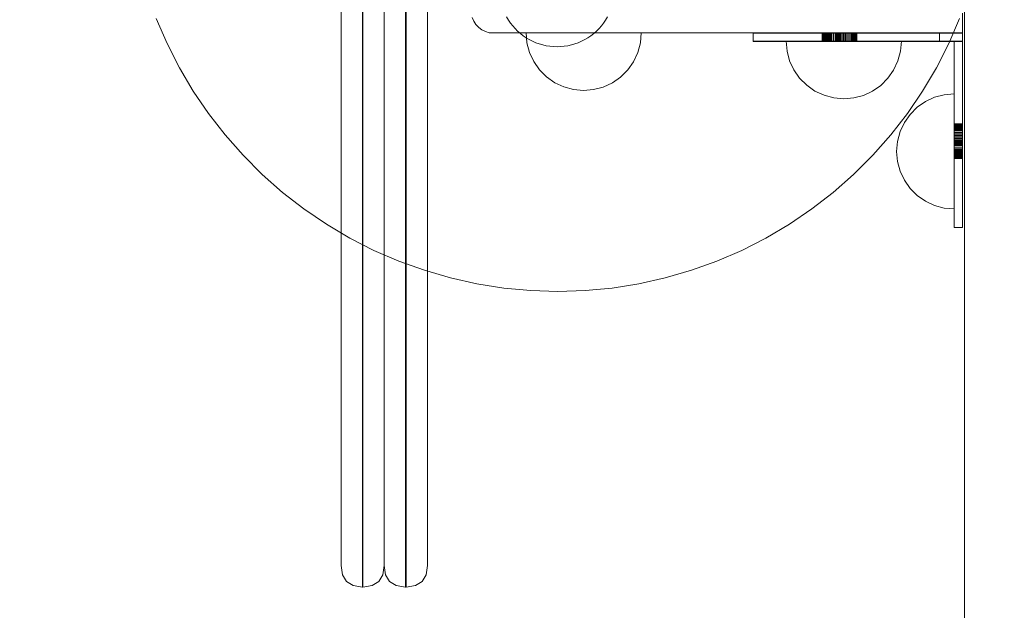
# Model space of a CAD drawing. Units: millimetres. Extents: x 11984 to 19742, y 7476 to 12960.
# Drawn here: x 13342 to 13684, y 9572 to 9778 of the extents above; entities that cross this region are included whole.
import ezdxf

# ---------------------------------------------------------------- set-up
doc = ezdxf.new("R2010")
doc.units = ezdxf.units.MM
doc.header["$MEASUREMENT"] = 0
doc.linetypes.add('Wipeout_Contour', pattern=[1000, 0, -1000])
doc.layers.add('STREFA', color=7, linetype='Continuous')
doc.layers.add('STREFA_Nr_pióra__7', color=7, linetype='Continuous', lineweight=18)
doc.layers.add('ZESTAW_Nr_pióra__7', color=7, linetype='Continuous', lineweight=18)
doc.styles.add('GENERATED_STYLE_1', font='txt')
doc.dimstyles.new('GENERATED_STYLE__1', dxfattribs={"dimtxt": 200, "dimasz": 114, "dimexe": 0.18, "dimexo": 0, "dimgap": 0.09, "dimtad": 1, "dimtih": 1, "dimtoh": 1, "dimdec": 0, "dimlfac": 0.1, "dimzin": 0, "dimdsep": 46, "dimtxsty": 'GENERATED_STYLE_1', "dimblk": 'ARROWHEAD_5', "dimblk1": 'ARROWHEAD_5', "dimblk2": 'ARROWHEAD_5', "dimcen": 0.09, "dimclrd": 7, "dimclre": 7, "dimclrt": 7, "dimazin": 0, "dimtfac": 1, "dimtdec": 4, "dimtmove": 0, "dimatfit": 3, "dimfxl": 0, "dimtolj": 1, "dimtzin": 0, "dimarcsym": 0})

# ---------------------------------------------------------------- blocks, each defined once
blk = doc.blocks.new('*D1')
at = {"layer": 'STREFA_Nr_pióra__7', "linetype": 'Continuous'}
for points in [[(11984.37, 12657.15), (12100.25, 12626.1), (12100.25, 12688.2)], [(19042.56, 12657.15), (18926.68, 12688.2), (18926.68, 12626.1)]]:
    blk.add_hatch(color=256, dxfattribs=at).paths.add_polyline_path(points)
for p, q in [((11984.37, 12544.65), (11984.37, 12769.65)), ((19042.56, 12544.65), (19042.56, 12769.65)), ((11984.37, 12657.15), (12100.25, 12688.2)), ((12100.25, 12688.2), (12100.25, 12626.1)), ((19042.56, 12657.15), (18926.68, 12688.2)), ((18926.68, 12626.1), (18926.68, 12688.2)), ((11984.37, 12657.15), (12100.25, 12626.1)), ((12100.25, 12657.15), (18926.68, 12657.15)), ((19042.56, 12657.15), (18926.68, 12626.1))]:
    blk.add_line(p, q, dxfattribs=at)
at = {"color": 254, "linetype": 'Wipeout_Contour', "lineweight": 0, "ltscale": 80445.734843}
blk.add_wipeout([(15260.81, 12672.15), (15766.13, 12672.15), (15766.13, 12922.15), (15260.81, 12922.15)], dxfattribs=at).dxf.layer = 'STREFA'
at = {"layer": 'STREFA_Nr_pióra__7', "insert": (15285.81, 12697.15), "char_height": 200, "attachment_point": 7, "style": 'GENERATED_STYLE_1'}
blk.add_mtext('\\A1;{\\fArial|b0|i0|c238|p38;706}', dxfattribs=at)
blk = doc.blocks.new('ARROWHEAD_5')
at = {"color": 0, "linetype": 'Continuous', "lineweight": 0}
blk.add_line((0, 0), (-1, 0), dxfattribs=at)
blk.add_solid([(-1, 0.2679), (0, 0), (-1, -0.2679), (-1, 0.2679)], dxfattribs=at)

msp = doc.modelspace()

# ---------------------------------------------------------------- linework, layer by layer
at = {"layer": 'ZESTAW_Nr_pióra__7', "linetype": 'Continuous'}
for p, q in [((13670.15, 8971.31), (13670.15, 9788.6)), ((13669.5, 9773.09), (13669.5, 9779.94)), ((13389.53, 9778.06), (13393.28, 9769.41)), ((13499.77, 9777.14), (13499.22, 9778.41)), ((13500.54, 9775.99), (13499.77, 9777.14)), ((13501.49, 9774.98), (13500.54, 9775.99)), ((13511.82, 9777.56), (13511.18, 9778.64)), ((13512.53, 9776.52), (13511.82, 9777.56)), ((13513.3, 9775.53), (13512.53, 9776.52)), ((13514.13, 9774.59), (13513.3, 9775.53)), ((13543.29, 9774.59), (13544.12, 9775.53)), ((13544.12, 9775.53), (13544.89, 9776.52)), ((13544.89, 9776.52), (13545.59, 9777.56)), ((13545.59, 9777.56), (13546.23, 9778.64)), ((13664.73, 9769.41), (13668.47, 9778.06)), ((13502.6, 9774.16), (13501.49, 9774.98)), ((13503.84, 9773.54), (13502.6, 9774.16)), ((13505.16, 9773.15), (13503.84, 9773.54)), ((13505.85, 9773.07), (13505.16, 9773.15)), ((13669.5, 9773.09), (13505.85, 9773.07)), ((13515.02, 9773.7), (13514.13, 9774.59)), ((13515.96, 9772.87), (13515.02, 9773.7)), ((13516.95, 9772.1), (13515.96, 9772.87)), ((13517.99, 9771.39), (13516.95, 9772.1)), ((13518.26, 9769.63), (13517.96, 9773.11)), ((13518.26, 9773.11), (13517.96, 9773.11)), ((13519.17, 9773.11), (13518.26, 9773.11)), ((13520.64, 9773.1), (13519.17, 9773.11)), ((13522.64, 9773.1), (13520.64, 9773.1)), ((13525.1, 9773.1), (13522.64, 9773.1)), ((13527.96, 9773.1), (13525.1, 9773.1)), ((13531.12, 9773.09), (13527.96, 9773.1)), ((13534.49, 9773.09), (13531.12, 9773.09)), ((13537.96, 9773.09), (13534.49, 9773.09)), ((13541.43, 9773.09), (13537.96, 9773.09)), ((13539.42, 9771.39), (13540.46, 9772.1)), ((13540.46, 9772.1), (13541.46, 9772.87)), ((13544.8, 9773.08), (13541.43, 9773.09)), ((13541.46, 9772.87), (13542.4, 9773.7)), ((13542.4, 9773.7), (13543.29, 9774.59)), ((13547.96, 9773.08), (13544.8, 9773.08)), ((13550.81, 9773.08), (13547.96, 9773.08)), ((13553.28, 9773.07), (13550.81, 9773.08)), ((13555.28, 9773.07), (13553.28, 9773.07)), ((13556.75, 9773.07), (13555.28, 9773.07)), ((13557.66, 9773.07), (13556.75, 9773.07)), ((13557.65, 9769.6), (13557.96, 9773.07)), ((13557.96, 9773.07), (13557.66, 9773.07)), ((13596.8, 9773.09), (13661.54, 9773.09)), ((13596.8, 9773.09), (13596.8, 9773.01)), ((13669.5, 9773.01), (13596.8, 9773.01)), ((13596.8, 9773.01), (13596.8, 9770.15)), ((13620.8, 9773.09), (13620.8, 9770.22)), ((13620.82, 9773.09), (13620.82, 9770.22)), ((13620.85, 9773.09), (13620.85, 9770.22)), ((13620.88, 9773.09), (13620.88, 9770.22)), ((13620.91, 9773.09), (13620.91, 9770.22)), ((13621.02, 9773.09), (13621.02, 9770.22)), ((13621.09, 9773.09), (13621.09, 9770.22)), ((13621.14, 9773.09), (13621.14, 9770.22)), ((13621.29, 9773.09), (13621.29, 9770.22)), ((13621.31, 9773.09), (13621.31, 9770.22)), ((13621.46, 9773.09), (13621.46, 9770.22)), ((13621.61, 9773.09), (13621.61, 9770.22)), ((13621.69, 9773.09), (13621.69, 9770.22)), ((13621.93, 9773.09), (13621.93, 9770.22)), ((13622.23, 9773.09), (13622.23, 9770.22)), ((13622.3, 9773.09), (13622.3, 9770.22)), ((13622.56, 9773.09), (13622.56, 9770.22)), ((13622.72, 9773.09), (13622.72, 9770.22)), ((13622.94, 9773.09), (13622.94, 9770.22)), ((13623.24, 9773.09), (13623.24, 9770.22)), ((13623.31, 9773.09), (13623.31, 9770.22)), ((13623.69, 9773.09), (13623.69, 9770.22)), ((13624.02, 9773.09), (13624.02, 9770.22)), ((13624.04, 9773.09), (13624.04, 9770.22)), ((13624.15, 9773.09), (13624.15, 9770.22)), ((13624.7, 9773.09), (13624.7, 9770.22)), ((13625.31, 9773.09), (13625.31, 9770.22)), ((13625.49, 9773.09), (13625.49, 9770.22)), ((13625.88, 9773.09), (13625.88, 9770.22)), ((13626.27, 9773.09), (13626.27, 9770.22)), ((13626.52, 9773.09), (13626.52, 9770.22)), ((13626.95, 9773.09), (13626.95, 9770.22)), ((13627.27, 9773.09), (13627.27, 9770.22)), ((13627.68, 9773.09), (13627.68, 9770.22)), ((13627.74, 9773.09), (13627.74, 9770.22)), ((13628.21, 9773.09), (13628.21, 9770.22)), ((13628.32, 9773.09), (13628.32, 9770.22)), ((13628.8, 9773.09), (13628.8, 9770.22)), ((13628.92, 9773.09), (13628.92, 9770.22)), ((13629.37, 9773.09), (13629.37, 9770.22)), ((13629.8, 9773.09), (13629.8, 9770.22)), ((13629.85, 9773.09), (13629.85, 9770.22)), ((13630.34, 9773.09), (13630.34, 9770.22)), ((13630.43, 9773.09), (13630.43, 9770.22)), ((13630.79, 9773.09), (13630.79, 9770.22)), ((13630.93, 9773.09), (13630.93, 9770.22)), ((13631.22, 9773.09), (13631.22, 9770.22)), ((13631.38, 9773.09), (13631.38, 9770.22)), ((13631.57, 9773.09), (13631.57, 9770.22)), ((13631.68, 9773.09), (13631.68, 9770.22)), ((13631.92, 9773.09), (13631.92, 9770.22)), ((13631.95, 9773.09), (13631.95, 9770.22)), ((13632.14, 9773.09), (13632.14, 9770.22)), ((13632.21, 9773.09), (13632.21, 9770.22)), ((13632.39, 9773.09), (13632.39, 9770.22)), ((13632.44, 9773.09), (13632.44, 9770.22)), ((13632.58, 9773.09), (13632.58, 9770.22)), ((13632.62, 9773.09), (13632.62, 9770.22)), ((13632.7, 9773.09), (13632.7, 9770.22)), ((13632.73, 9773.09), (13632.73, 9770.22)), ((13632.77, 9773.09), (13632.77, 9770.22)), ((13632.79, 9773.09), (13632.79, 9770.22)), ((13632.8, 9773.09), (13632.8, 9770.22)), ((13661.54, 9773.09), (13661.54, 9770.22)), ((13661.54, 9773.09), (13669.5, 9773.09)), ((13669.5, 9773.09), (13669.5, 9773.01)), ((13669.5, 9770.15), (13669.5, 9773.01)), ((13393.28, 9769.41), (13397.56, 9761.01)), ((13519.07, 9770.75), (13517.99, 9771.39)), ((13519.16, 9766.26), (13518.26, 9769.63)), ((13520.19, 9770.18), (13519.07, 9770.75)), ((13521.34, 9769.68), (13520.19, 9770.18)), ((13522.53, 9769.26), (13521.34, 9769.68)), ((13523.73, 9768.9), (13522.53, 9769.26)), ((13524.96, 9768.63), (13523.73, 9768.9)), ((13526.2, 9768.43), (13524.96, 9768.63)), ((13531.21, 9768.43), (13532.45, 9768.63)), ((13532.45, 9768.63), (13533.68, 9768.9)), ((13533.68, 9768.9), (13534.89, 9769.26)), ((13534.89, 9769.26), (13536.07, 9769.68)), ((13536.07, 9769.68), (13537.22, 9770.18)), ((13537.22, 9770.18), (13538.34, 9770.75)), ((13538.34, 9770.75), (13539.42, 9771.39)), ((13556.75, 9766.23), (13557.65, 9769.6)), ((13661.54, 9770.22), (13596.8, 9770.22)), ((13596.8, 9770.15), (13669.5, 9770.15)), ((13608.57, 9766.75), (13608.27, 9770.22)), ((13608.57, 9766.75), (13608.27, 9770.22)), ((13608.57, 9770.22), (13608.27, 9770.22)), ((13609.48, 9770.22), (13608.57, 9770.22)), ((13610.95, 9770.22), (13609.48, 9770.22)), ((13612.95, 9770.22), (13610.95, 9770.22)), ((13615.41, 9770.21), (13612.95, 9770.22)), ((13618.27, 9770.21), (13615.41, 9770.21)), ((13621.43, 9770.21), (13618.27, 9770.21)), ((13624.8, 9770.21), (13621.43, 9770.21)), ((13628.27, 9770.2), (13624.8, 9770.21)), ((13631.74, 9770.2), (13628.27, 9770.2)), ((13635.11, 9770.2), (13631.74, 9770.2)), ((13638.27, 9770.19), (13635.11, 9770.2)), ((13641.13, 9770.19), (13638.27, 9770.19)), ((13643.59, 9770.19), (13641.13, 9770.19)), ((13645.59, 9770.19), (13643.59, 9770.19)), ((13647.06, 9770.19), (13645.59, 9770.19)), ((13647.97, 9770.18), (13647.06, 9770.19)), ((13647.96, 9766.71), (13648.27, 9770.18)), ((13647.96, 9766.71), (13648.27, 9770.18)), ((13648.27, 9770.18), (13647.97, 9770.18)), ((13660.45, 9761.01), (13664.73, 9769.41)), ((13661.54, 9770.22), (13669.5, 9770.22)), ((13669.5, 9770.15), (13666.63, 9770.22)), ((13666.63, 9770.22), (13666.63, 9770.15)), ((13666.63, 9705.48), (13666.63, 9770.15)), ((13669.5, 9770.15), (13669.5, 9705.48)), ((13520.63, 9763.1), (13519.16, 9766.26)), ((13527.45, 9768.32), (13526.2, 9768.43)), ((13528.71, 9768.28), (13527.45, 9768.32)), ((13528.71, 9768.28), (13529.96, 9768.32)), ((13529.96, 9768.32), (13531.21, 9768.43)), ((13555.27, 9763.07), (13556.75, 9766.23)), ((13609.47, 9763.38), (13608.57, 9766.75)), ((13609.47, 9763.38), (13608.57, 9766.75)), ((13647.06, 9763.34), (13647.96, 9766.71)), ((13647.06, 9763.34), (13647.96, 9766.71)), ((13522.63, 9760.25), (13520.63, 9763.1)), ((13553.27, 9760.22), (13555.27, 9763.07)), ((13610.94, 9760.22), (13609.47, 9763.38)), ((13610.94, 9760.22), (13609.47, 9763.38)), ((13645.58, 9760.19), (13647.06, 9763.34)), ((13645.58, 9760.19), (13647.06, 9763.34)), ((13397.56, 9761.01), (13402.35, 9752.9)), ((13525.09, 9757.78), (13522.63, 9760.25)), ((13550.8, 9757.76), (13553.27, 9760.22)), ((13612.94, 9757.36), (13610.94, 9760.22)), ((13612.94, 9757.36), (13610.94, 9760.22)), ((13643.58, 9757.33), (13645.58, 9760.19)), ((13643.58, 9757.33), (13645.58, 9760.19)), ((13655.65, 9752.9), (13660.45, 9761.01)), ((13527.94, 9755.78), (13525.09, 9757.78)), ((13531.1, 9754.3), (13527.94, 9755.78)), ((13544.78, 9754.29), (13547.94, 9755.76)), ((13547.94, 9755.76), (13550.8, 9757.76)), ((13615.4, 9754.89), (13612.94, 9757.36)), ((13615.4, 9754.89), (13612.94, 9757.36)), ((13618.26, 9752.89), (13615.4, 9754.89)), ((13618.26, 9752.89), (13615.4, 9754.89)), ((13638.26, 9752.87), (13641.11, 9754.87)), ((13638.26, 9752.87), (13641.11, 9754.87)), ((13641.11, 9754.87), (13643.58, 9757.33)), ((13641.11, 9754.87), (13643.58, 9757.33)), ((13402.35, 9752.9), (13407.65, 9745.11)), ((13534.47, 9753.4), (13531.1, 9754.3)), ((13537.94, 9753.09), (13534.47, 9753.4)), ((13537.94, 9753.09), (13541.41, 9753.39)), ((13541.41, 9753.39), (13544.78, 9754.29)), ((13621.41, 9751.41), (13618.26, 9752.89)), ((13621.41, 9751.41), (13618.26, 9752.89)), ((13624.78, 9750.51), (13621.41, 9751.41)), ((13624.78, 9750.51), (13621.41, 9751.41)), ((13631.73, 9750.5), (13635.09, 9751.4)), ((13631.73, 9750.5), (13635.09, 9751.4)), ((13635.09, 9751.4), (13638.26, 9752.87)), ((13635.09, 9751.4), (13638.26, 9752.87)), ((13650.35, 9745.11), (13655.65, 9752.9)), ((13659.79, 9750.73), (13663.16, 9751.63)), ((13659.79, 9750.73), (13663.16, 9751.63)), ((13663.16, 9751.63), (13666.63, 9751.94)), ((13663.16, 9751.63), (13666.63, 9751.94)), ((13666.63, 9751.63), (13666.63, 9751.94)), ((13666.63, 9750.73), (13666.63, 9751.63)), ((13628.25, 9750.2), (13624.78, 9750.51)), ((13628.25, 9750.2), (13624.78, 9750.51)), ((13628.25, 9750.2), (13631.73, 9750.5)), ((13628.25, 9750.2), (13631.73, 9750.5)), ((13653.78, 9747.26), (13656.63, 9749.26)), ((13653.78, 9747.26), (13656.63, 9749.26)), ((13656.63, 9749.26), (13659.79, 9750.73)), ((13656.63, 9749.26), (13659.79, 9750.73)), ((13666.63, 9749.26), (13666.63, 9750.73)), ((13666.63, 9747.26), (13666.63, 9749.26)), ((13407.65, 9745.11), (13413.42, 9737.66)), ((13644.58, 9737.66), (13650.35, 9745.11)), ((13649.31, 9741.94), (13651.31, 9744.79)), ((13649.31, 9741.94), (13651.31, 9744.79)), ((13651.31, 9744.79), (13653.78, 9747.26)), ((13651.31, 9744.79), (13653.78, 9747.26)), ((13666.63, 9744.79), (13666.63, 9747.26)), ((13666.63, 9741.94), (13666.63, 9744.79)), ((13647.84, 9738.78), (13649.31, 9741.94)), ((13647.84, 9738.78), (13649.31, 9741.94)), ((13666.63, 9738.78), (13666.63, 9741.94)), ((13666.63, 9741.48), (13669.5, 9741.48)), ((13666.63, 9741.47), (13669.5, 9741.47)), ((13666.63, 9741.45), (13669.5, 9741.45)), ((13666.63, 9741.41), (13669.5, 9741.41)), ((13666.63, 9741.38), (13669.5, 9741.38)), ((13666.63, 9741.3), (13669.5, 9741.3)), ((13666.63, 9741.26), (13669.5, 9741.26)), ((13646.94, 9735.41), (13647.84, 9738.78)), ((13646.94, 9735.41), (13647.84, 9738.78)), ((13666.63, 9741.11), (13669.5, 9741.11)), ((13666.63, 9741.06), (13669.5, 9741.06)), ((13666.63, 9740.89), (13669.5, 9740.89)), ((13666.63, 9740.81), (13669.5, 9740.81)), ((13666.63, 9740.63), (13669.5, 9740.63)), ((13666.63, 9740.6), (13669.5, 9740.6)), ((13666.63, 9740.36), (13669.5, 9740.36)), ((13666.63, 9740.25), (13669.5, 9740.25)), ((13666.63, 9740.06), (13669.5, 9740.06)), ((13666.63, 9739.9), (13669.5, 9739.9)), ((13666.63, 9739.61), (13669.5, 9739.61)), ((13666.63, 9739.47), (13669.5, 9739.47)), ((13666.63, 9739.11), (13669.5, 9739.11)), ((13666.63, 9739.02), (13669.5, 9739.02)), ((13666.63, 9735.41), (13666.63, 9738.78)), ((13666.63, 9738.53), (13669.5, 9738.53)), ((13666.63, 9738.48), (13669.5, 9738.48)), ((13666.63, 9738.05), (13669.5, 9738.05)), ((13413.42, 9737.66), (13419.66, 9730.59)), ((13638.35, 9730.59), (13644.58, 9737.66)), ((13646.63, 9731.94), (13646.94, 9735.41)), ((13646.63, 9731.94), (13646.94, 9735.41)), ((13666.63, 9737.6), (13669.5, 9737.6)), ((13666.63, 9737.48), (13669.5, 9737.48)), ((13666.63, 9737), (13669.5, 9737)), ((13666.63, 9736.89), (13669.5, 9736.89)), ((13666.63, 9736.42), (13669.5, 9736.42)), ((13666.63, 9736.36), (13669.5, 9736.36)), ((13666.63, 9735.95), (13669.5, 9735.95)), ((13666.63, 9735.63), (13669.5, 9735.63)), ((13666.63, 9731.94), (13666.63, 9735.41)), ((13666.63, 9735.2), (13669.5, 9735.2)), ((13666.63, 9734.95), (13669.5, 9734.95)), ((13666.63, 9734.56), (13669.5, 9734.56)), ((13646.63, 9731.94), (13646.94, 9728.46)), ((13646.63, 9731.94), (13646.94, 9728.46)), ((13666.63, 9734.17), (13669.5, 9734.17)), ((13666.63, 9733.99), (13669.5, 9733.99)), ((13666.63, 9733.38), (13669.5, 9733.38)), ((13666.63, 9732.83), (13669.5, 9732.83)), ((13666.63, 9732.72), (13669.5, 9732.72)), ((13666.63, 9732.7), (13669.5, 9732.7)), ((13666.63, 9732.37), (13669.5, 9732.37)), ((13666.63, 9731.99), (13669.5, 9731.99)), ((13666.63, 9728.46), (13666.63, 9731.94)), ((13666.63, 9731.92), (13669.5, 9731.92)), ((13666.63, 9731.62), (13669.5, 9731.62)), ((13666.63, 9731.4), (13669.5, 9731.4)), ((13666.63, 9731.24), (13669.5, 9731.24)), ((13666.63, 9730.98), (13669.5, 9730.98)), ((13666.63, 9730.91), (13669.5, 9730.91)), ((13419.66, 9730.59), (13426.32, 9723.93)), ((13631.68, 9723.93), (13638.35, 9730.59)), ((13646.94, 9728.46), (13647.84, 9725.1)), ((13646.94, 9728.46), (13647.84, 9725.1)), ((13666.63, 9730.61), (13669.5, 9730.61)), ((13666.63, 9730.37), (13669.5, 9730.37)), ((13666.63, 9730.29), (13669.5, 9730.29)), ((13666.63, 9730.14), (13669.5, 9730.14)), ((13666.63, 9729.99), (13669.5, 9729.99)), ((13666.63, 9729.96), (13669.5, 9729.96)), ((13666.63, 9729.82), (13669.5, 9729.82)), ((13666.63, 9729.76), (13669.5, 9729.76)), ((13666.63, 9729.7), (13669.5, 9729.7)), ((13666.63, 9729.59), (13669.5, 9729.59)), ((13666.63, 9729.56), (13669.5, 9729.56)), ((13666.63, 9729.53), (13669.5, 9729.53)), ((13666.63, 9729.5), (13669.5, 9729.5)), ((13666.63, 9729.48), (13669.5, 9729.48)), ((13666.63, 9725.1), (13666.63, 9728.46)), ((13647.84, 9725.1), (13649.31, 9721.94)), ((13647.84, 9725.1), (13649.31, 9721.94)), ((13666.63, 9721.94), (13666.63, 9725.1)), ((13426.32, 9723.93), (13433.39, 9717.7)), ((13624.61, 9717.7), (13631.68, 9723.93)), ((13649.31, 9721.94), (13651.31, 9719.08)), ((13649.31, 9721.94), (13651.31, 9719.08)), ((13666.63, 9719.08), (13666.63, 9721.94)), ((13433.39, 9717.7), (13440.83, 9711.92)), ((13617.17, 9711.92), (13624.61, 9717.7)), ((13651.31, 9719.08), (13653.78, 9716.62)), ((13651.31, 9719.08), (13653.78, 9716.62)), ((13666.63, 9716.62), (13666.63, 9719.08)), ((13653.78, 9716.62), (13656.63, 9714.62)), ((13653.78, 9716.62), (13656.63, 9714.62)), ((13656.63, 9714.62), (13659.79, 9713.14)), ((13656.63, 9714.62), (13659.79, 9713.14)), ((13666.63, 9714.62), (13666.63, 9716.62)), ((13666.63, 9713.14), (13666.63, 9714.62)), ((13440.83, 9711.92), (13448.63, 9706.63)), ((13609.38, 9706.63), (13617.17, 9711.92)), ((13659.79, 9713.14), (13663.16, 9712.24)), ((13659.79, 9713.14), (13663.16, 9712.24)), ((13663.16, 9712.24), (13666.63, 9711.94)), ((13663.16, 9712.24), (13666.63, 9711.94)), ((13666.63, 9712.24), (13666.63, 9713.14)), ((13666.63, 9711.94), (13666.63, 9712.24)), ((13448.63, 9706.63), (13456.74, 9701.83)), ((13601.26, 9701.83), (13609.38, 9706.63)), ((13669.5, 9705.48), (13666.63, 9705.48)), ((13456.74, 9701.83), (13465.13, 9697.55)), ((13592.87, 9697.55), (13601.26, 9701.83)), ((13465.13, 9697.55), (13473.78, 9693.81)), ((13584.22, 9693.81), (13592.87, 9697.55)), ((13473.78, 9693.81), (13482.65, 9690.62)), ((13575.35, 9690.62), (13584.22, 9693.81)), ((13482.65, 9690.62), (13491.7, 9687.99)), ((13566.3, 9687.99), (13575.35, 9690.62)), ((13491.7, 9687.99), (13500.89, 9685.93)), ((13557.11, 9685.93), (13566.3, 9687.99)), ((13500.89, 9685.93), (13510.2, 9684.46)), ((13510.2, 9684.46), (13519.58, 9683.57)), ((13519.58, 9683.57), (13529, 9683.28)), ((13529, 9683.28), (13538.42, 9683.57)), ((13538.42, 9683.57), (13547.8, 9684.46)), ((13547.8, 9684.46), (13557.11, 9685.93))]:
    msp.add_line(p, q, dxfattribs=at)
at = {"layer": 'ZESTAW_Nr_pióra__7', "linetype": 'Continuous', "flags": 128}
for points in [[(13455.58, 9582.47), (13454.18, 9584.78), (13453.71, 9588.01), (13453.71, 9588.24), (13453.71, 9591.4), (13453.71, 9597.41), (13453.71, 9601.61), (13453.71, 9619.56), (13453.71, 9678.2), (13453.71, 9743.97), (13453.71, 9816.03), (13453.71, 9893.48), (13453.71, 9975.35), (13453.71, 10060.6)], [(13466.84, 9582.47), (13468.23, 9584.78), (13468.71, 9588.01), (13468.71, 9588.24), (13468.71, 9591.4), (13468.71, 9597.41), (13468.71, 9601.61), (13468.71, 9619.56), (13468.71, 9678.2), (13468.71, 9743.97), (13468.71, 9816.03), (13468.71, 9893.48), (13468.71, 9975.35), (13468.71, 10060.6)], [(13470.58, 9582.47), (13469.18, 9584.78), (13468.71, 9588.01), (13468.71, 9588.24), (13468.71, 9591.4), (13468.71, 9597.41), (13468.71, 9601.61), (13468.71, 9619.56), (13468.71, 9678.2), (13468.71, 9743.97), (13468.71, 9816.03), (13468.71, 9893.48), (13468.71, 9975.35), (13468.71, 10060.6)], [(13481.84, 9582.47), (13483.23, 9584.78), (13483.71, 9588.01), (13483.71, 9588.24), (13483.71, 9591.4), (13483.71, 9597.41), (13483.71, 9601.61), (13483.71, 9619.56), (13483.71, 9678.2), (13483.71, 9743.97), (13483.71, 9816.03), (13483.71, 9893.48), (13483.71, 9975.35), (13483.71, 10060.6)], [(13461.13, 9580.58), (13461.13, 9580.83), (13461.13, 9584.23), (13461.13, 9590.7), (13461.13, 9595.37), (13461.13, 9613.69), (13461.13, 9672.89), (13461.13, 9739.28), (13461.13, 9812.01), (13461.13, 9890.19), (13461.13, 9972.82), (13461.13, 10058.87)], [(13461.28, 10058.87), (13461.28, 9972.82), (13461.28, 9890.19), (13461.28, 9812.01), (13461.28, 9739.28), (13461.28, 9672.89), (13461.28, 9613.69), (13461.28, 9595.37), (13461.28, 9590.7), (13461.28, 9584.23), (13461.28, 9580.83), (13461.28, 9580.58)], [(13476.13, 10058.87), (13476.13, 9972.82), (13476.13, 9890.19), (13476.13, 9812.01), (13476.13, 9739.28), (13476.13, 9672.89), (13476.13, 9613.69), (13476.13, 9595.37), (13476.13, 9590.7), (13476.13, 9584.23), (13476.13, 9580.83), (13476.13, 9580.58)], [(13476.28, 9580.58), (13476.28, 9580.83), (13476.28, 9584.23), (13476.28, 9590.7), (13476.28, 9595.37), (13476.28, 9613.69), (13476.28, 9672.89), (13476.28, 9739.28), (13476.28, 9812.01), (13476.28, 9890.19), (13476.28, 9972.82), (13476.28, 10058.87)], [(13466.84, 9582.47), (13464.52, 9581.07), (13461.28, 9580.58), (13461.13, 9580.58), (13457.89, 9581.07), (13455.58, 9582.47)], [(13481.84, 9582.47), (13479.52, 9581.07), (13476.28, 9580.58), (13476.13, 9580.58), (13472.89, 9581.07), (13470.58, 9582.47)]]:
    msp.add_lwpolyline(points, dxfattribs=at)

# ---------------------------------------------------------------- next in the draw order: dimensions: what is measured, and where the dimension line sits
at = {"layer": 'STREFA', "linetype": 'Continuous'}
dim = msp.add_linear_dim(base=(19042.56, 12657.15), p1=(11984.37, 10633.06), p2=(19042.56, 9409.18), dimstyle='GENERATED_STYLE__1', dxfattribs=at)
dim.commit()
dim.dimension.update_dxf_attribs({"geometry": '*D1', "text_midpoint": (15513.47, 12797.15), "dimtype": 160})

doc.saveas('drawing.dxf')
